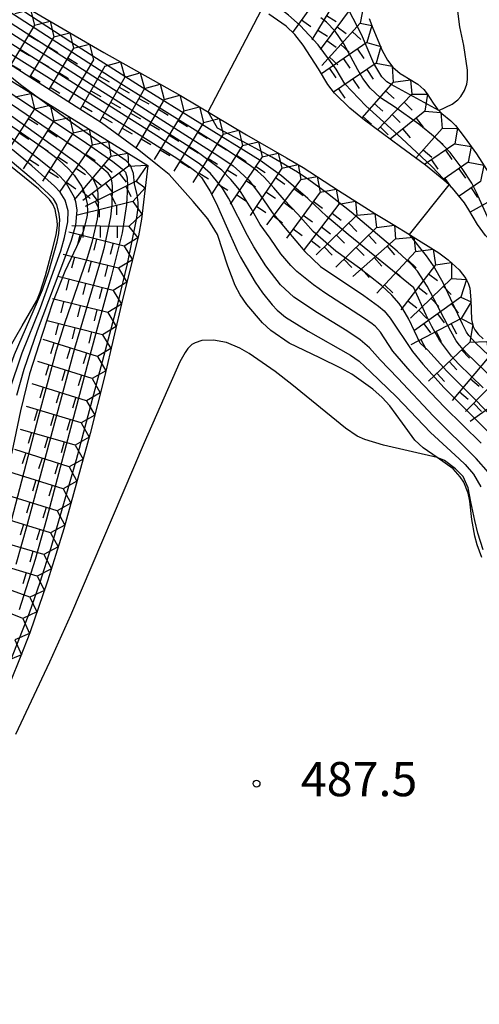
# Model space of a CAD drawing. Extents: x -12000 to -10000, y 82500 to 84000.
# Drawn here: x -10794 to -10744, y 83173 to 83281 of the extents above; entities that cross this region are included whole.
import ezdxf
from ezdxf.enums import TextEntityAlignment as Align

# ---------------------------------------------------------------- set-up
doc = ezdxf.new("R2010")
doc.units = 0
for name, color, linetype in [('7101001', 8, 'Continuous'), ('7102000', 6, 'Continuous'), ('7102001', 8, 'Continuous'), ('7211111', 8, 'Continuous'), ('7211120', 6, 'Continuous'), ('7211121', 8, 'Continuous'), ('7211990', 6, 'Continuous'), ('7312000', 1, 'Continuous')]:
    doc.layers.add(name, color=color, linetype=linetype)
doc.styles.add('PlotAnnotation', font='MS Gothic.ttf')

# ---------------------------------------------------------------- blocks, each defined once
blk = doc.blocks.new('731200')
at = {"layer": '7312000'}
blk.add_circle((0, 0), 0.15, dxfattribs=at)

msp = doc.modelspace()

# ---------------------------------------------------------------- linework, layer by layer
at = {"layer": '7101001', "flags": 128}
for points in [[(-10743.25, 83240.99), (-10745.94, 83243.62), (-10746.72, 83244.48), (-10748.02, 83246.22), (-10748.89, 83247.72), (-10749.5, 83248.96), (-10750.84, 83251.96), (-10758.07, 83257.81), (-10760.41, 83259.77), (-10762.47, 83261.75), (-10765.37, 83264.24), (-10767.71, 83265.92), (-10780.95, 83274.12), (-10788.48, 83278.9), (-10805.49, 83289.99)], [(-10799.3, 83280.25), (-10776.86, 83266.16), (-10775.35, 83265.16), (-10774.78, 83264.73), (-10774.14, 83264.07), (-10773.15, 83262.47), (-10772.4, 83260.93), (-10771.45, 83258.77), (-10770.25, 83256.06), (-10769.86, 83255.31), (-10768.25, 83252.59), (-10767.47, 83251.43), (-10766.39, 83250.09), (-10765.84, 83249.51), (-10764.92, 83248.74), (-10762.43, 83247.21), (-10757.81, 83244.59), (-10756.86, 83243.93), (-10755.61, 83242.77), (-10752.75, 83240.02), (-10749.02, 83236.1), (-10745.88, 83233.23), (-10745.21, 83232.6), (-10744.29, 83231.53), (-10743.51, 83230.15)], [(-10796.3, 83270.61), (-10791.52, 83267.29), (-10789.83, 83266.03), (-10788.69, 83264.97), (-10788.11, 83264.3), (-10787.31, 83263.1), (-10786.97, 83262.35), (-10786.69, 83261.19), (-10786.66, 83260.26), (-10786.74, 83259.71), (-10787.15, 83258.12), (-10787.52, 83257.14), (-10789.14, 83253.76), (-10790.51, 83250.3), (-10791.58, 83246.94), (-10793.01, 83242.55), (-10794.02, 83238.48), (-10795, 83233.76)]]:
    msp.add_lwpolyline(points, dxfattribs=at)
at = {"layer": '7102000', "flags": 128}
for points in [[(-10748.12, 83271.39), (-10746.65, 83272.09), (-10746.01, 83272.58), (-10745.7, 83272.92), (-10745.29, 83273.58), (-10745.04, 83274.3), (-10744.97, 83274.79), (-10744.98, 83275.84), (-10745.38, 83278.51), (-10745.81, 83280.58), (-10746.12, 83283.16), (-10746.17, 83285.79), (-10746.06, 83287.89), (-10745.59, 83293.57)], [(-10773.43, 83271.24), (-10767.57, 83282.45)], [(-10751.31, 83257.8), (-10746.99, 83263.25)], [(-10748.3, 83233.35), (-10754.17, 83234.71), (-10756.21, 83235.32), (-10757.08, 83235.7), (-10758.35, 83236.57), (-10764.22, 83241.37), (-10766.06, 83242.79), (-10768.91, 83244.75), (-10769.94, 83245.33), (-10771.4, 83245.96), (-10772.85, 83246.24), (-10774.12, 83246.18), (-10774.86, 83245.94), (-10775.2, 83245.75), (-10775.66, 83245.3), (-10775.95, 83244.88), (-10776.52, 83243.84), (-10780.43, 83234.97), (-10788.53, 83216.04), (-10790.81, 83210.91), (-10794.54, 83203.01)]]:
    msp.add_lwpolyline(points, dxfattribs=at)
at = {"layer": '7102001', "flags": 128}
for points in [[(-10790.9, 83262.23), (-10792.38, 83263.57), (-10801.01, 83270.83), (-10803.42, 83272.73), (-10807.55, 83275.66), (-10816.63, 83281.27), (-10834.66, 83292.19), (-10867.41, 83312.64), (-10889.96, 83326.95), (-10894.65, 83330), (-10901.2, 83334.44), (-10906.34, 83338.23), (-10910.33, 83341.35), (-10931.86, 83358.28), (-10949.3, 83371.47), (-10958.83, 83378.47), (-10986.51, 83398.42), (-10991.85, 83402.3), (-10994.62, 83404.38), (-11000.75, 83409.18), (-11015.34, 83420.77), (-11022.87, 83426.65), (-11029.02, 83431.03), (-11043.7, 83442.02)], [(-10746.99, 83263.25), (-10748.87, 83265.25), (-10752.19, 83268.38), (-10756.1, 83271.92), (-10758.42, 83274.33), (-10759.38, 83275.92), (-10761.36, 83278.6), (-10763.32, 83280.71), (-10764.59, 83281.85), (-10766.87, 83283.65), (-10769.64, 83285.61), (-10771.01, 83286.46), (-10773.52, 83287.86), (-10780.91, 83291.74), (-10785.24, 83294.18), (-10789.56, 83296.85), (-10797.5, 83302.12)], [(-10743.48, 83234.93), (-10747.5, 83238.87), (-10751.25, 83242.83), (-10753.16, 83245.02), (-10754.52, 83247.09), (-10755.06, 83247.73), (-10755.43, 83248.03), (-10756.28, 83248.61), (-10760.62, 83251.41), (-10761.87, 83252.28), (-10763.68, 83253.74), (-10764.36, 83254.41), (-10765.44, 83255.68), (-10766.62, 83257.41), (-10767.73, 83258.91), (-10768.71, 83260.65), (-10769.97, 83262.72), (-10770.93, 83263.83), (-10771.93, 83264.86), (-10774.74, 83266.95), (-10785.4, 83273.69), (-10815.79, 83293.13)], [(-10813.84, 83293.1), (-10783.79, 83273.73), (-10772.35, 83266.46), (-10770.66, 83265.34), (-10769.96, 83264.68), (-10768.96, 83263.78), (-10768.13, 83262.66), (-10767.33, 83261.59), (-10766.39, 83260.23), (-10764.78, 83258.29), (-10762.8, 83255.93), (-10761.09, 83254.31), (-10756.34, 83251.12), (-10754.73, 83249.95), (-10754.12, 83249.43), (-10753.44, 83248.63), (-10750.99, 83245), (-10749.87, 83243.59), (-10747.54, 83241.01), (-10744.59, 83238.08), (-10741.52, 83234.99)], [(-10742.04, 83237.55), (-10744.21, 83239.79), (-10747.22, 83242.82), (-10749.31, 83245.12), (-10750.14, 83245.91), (-10751.41, 83248.54), (-10752.06, 83249.67), (-10752.45, 83250.24), (-10753.27, 83251.17), (-10754.4, 83252.21), (-10756.81, 83254.1), (-10759.4, 83255.99), (-10761.88, 83258.15), (-10763.57, 83260.04), (-10765.07, 83261.59), (-10766.2, 83262.94), (-10767.26, 83264.09), (-10767.99, 83264.74), (-10768.92, 83265.45), (-10771.75, 83267.3), (-10782.99, 83274.34), (-10806.99, 83289.82)], [(-10742.65, 83231.7), (-10744.01, 83233.26), (-10748.71, 83237.91), (-10752.62, 83242.07), (-10754.53, 83244.05), (-10755.72, 83245.39), (-10756.75, 83246.26), (-10758.22, 83247.26), (-10761.41, 83249.22), (-10764.02, 83250.95), (-10765.49, 83252.29), (-10767.08, 83254.37), (-10768.39, 83256.44), (-10769.09, 83257.7), (-10771.19, 83261.79), (-10771.86, 83262.88), (-10773.15, 83264.51), (-10774.33, 83265.51), (-10775.58, 83266.37), (-10779.06, 83268.62), (-10802.65, 83283.53)], [(-10748.12, 83271.39), (-10753.33, 83274.25), (-10753.81, 83274.55), (-10754.37, 83275.09), (-10755.23, 83276.57), (-10756.61, 83279.72), (-10757.94, 83282.33)], [(-10740.66, 83255.88), (-10741.33, 83256.89), (-10742.39, 83258.93), (-10744, 83262.49), (-10744.49, 83263.44), (-10745.53, 83265.06), (-10746.88, 83266.78), (-10747.67, 83267.64), (-10748.5, 83268.43), (-10750.3, 83269.9), (-10752.97, 83271.8), (-10754.5, 83272.8), (-10755.65, 83273.84), (-10756.45, 83274.92), (-10756.99, 83275.87), (-10758.55, 83278.72), (-10759.47, 83280.08), (-10760.42, 83281.07), (-10761.06, 83281.56)], [(-10795.51, 83210.04), (-10793.02, 83216.34), (-10791.86, 83219.7), (-10790.65, 83223.51), (-10787.87, 83233.14), (-10783.26, 83250.5), (-10782.26, 83254.59), (-10781.27, 83259.44), (-10781.11, 83260.73), (-10781.09, 83261.33), (-10781.22, 83262.19), (-10781.49, 83263.33), (-10781.6, 83264.5), (-10781.94, 83265.37), (-10782.42, 83265.89), (-10788.3, 83270.02), (-10794, 83274.22), (-10795.36, 83275.3)], [(-10797.13, 83274.6), (-10787.13, 83268.06), (-10783.87, 83265.82), (-10782.85, 83265.01), (-10782.5, 83264.64), (-10782.29, 83264.03), (-10782.26, 83263.16), (-10782.38, 83261.08), (-10782.85, 83258), (-10784.05, 83253.16), (-10786.37, 83244.68), (-10791.16, 83226.6), (-10792.39, 83222.19), (-10794.16, 83216.68)], [(-10794.5, 83221.68), (-10793.25, 83226.06), (-10788.05, 83245.35), (-10785.29, 83254.58), (-10784.79, 83256.43), (-10784.11, 83259.73), (-10783.95, 83261.1), (-10783.9, 83263.11), (-10783.97, 83263.72), (-10784.06, 83264.02), (-10784.39, 83264.52), (-10785.77, 83265.7), (-10787.44, 83266.89), (-10795.91, 83272.69)], [(-10798.83, 83271.34), (-10792.15, 83266.22), (-10790.35, 83264.77), (-10789.67, 83264.18), (-10789.01, 83263.44), (-10788.12, 83261.89), (-10787.96, 83261.41), (-10787.82, 83260.48), (-10787.97, 83258.84), (-10788.45, 83257.16), (-10789.06, 83255.46), (-10792.19, 83247.26), (-10793.64, 83243.01), (-10794.44, 83240.16)], [(-10794.98, 83270.81), (-10787.94, 83265.72), (-10786.98, 83264.95), (-10786.07, 83263.96), (-10785.63, 83263), (-10785.52, 83262.35), (-10785.49, 83260.56), (-10785.61, 83259.48), (-10786.18, 83256.94), (-10786.71, 83255.26), (-10789.19, 83248.05), (-10790.09, 83245.08), (-10792.08, 83237.8), (-10795.49, 83224.74)], [(-10731.97, 83231.2), (-10734.99, 83234.75), (-10736.52, 83236.33), (-10738.79, 83238.43), (-10740.05, 83239.69), (-10741.46, 83241.24), (-10742.14, 83241.98), (-10745.06, 83244.81), (-10745.85, 83245.67), (-10746.2, 83246.16), (-10746.79, 83247.2), (-10749.4, 83252.14), (-10750.46, 83253.77), (-10751.15, 83254.55), (-10752.68, 83255.99), (-10757.73, 83260.24), (-10760.31, 83262.29), (-10762.37, 83263.81), (-10763.61, 83264.63), (-10766.44, 83266.29), (-10769.15, 83267.76), (-10772.39, 83269.46), (-10773.43, 83271.24)], [(-10790.29, 83263.12), (-10792.78, 83265.35), (-10794.94, 83267.14)], [(-10823.47, 83166.38), (-10821.52, 83173.49), (-10820.18, 83177.75), (-10818.01, 83183.89), (-10816.56, 83187.64), (-10813.63, 83194.84), (-10802.4, 83221.46), (-10800.67, 83226.18), (-10797.8, 83235.47), (-10796.65, 83239.13), (-10794.67, 83244.64), (-10792.13, 83250.47), (-10791.6, 83251.73), (-10790.89, 83253.75), (-10790, 83257.02), (-10789.82, 83257.93), (-10789.7, 83259.41), (-10789.76, 83260.04), (-10790.01, 83261.08), (-10790.39, 83261.71), (-10790.9, 83262.23)], [(-10821.62, 83170.84), (-10819.97, 83176.02), (-10818.83, 83179.22), (-10815.54, 83187.79), (-10813.39, 83193.11), (-10806.6, 83209.14), (-10803.38, 83216.18), (-10801.21, 83221.34), (-10799.93, 83224.93), (-10798.59, 83229.19), (-10796.15, 83237.61), (-10795.22, 83240.7), (-10793.81, 83244.85), (-10791.81, 83249.82), (-10789.6, 83256.01), (-10789.17, 83257.47), (-10788.8, 83259.2), (-10788.78, 83260.39), (-10789.1, 83261.56), (-10789.67, 83262.45), (-10790.29, 83263.12)], [(-10733.95, 83236.7), (-10736.38, 83238.2), (-10737.27, 83238.79), (-10738.09, 83239.47), (-10739.27, 83240.84), (-10740.35, 83242.23), (-10741.14, 83243.11), (-10744.09, 83245.94), (-10744.82, 83246.72), (-10745.08, 83247.11), (-10745.51, 83247.97), (-10747.64, 83252.5), (-10748.69, 83254.37), (-10749.47, 83255.48), (-10751.31, 83257.8)], [(-10743.23, 83223.24), (-10743.82, 83225.07), (-10744.17, 83226.47), (-10744.58, 83228.51), (-10744.89, 83230.05), (-10745.43, 83231.29), (-10746.28, 83232.13), (-10747.48, 83233.02), (-10748.3, 83233.35)]]:
    msp.add_lwpolyline(points, dxfattribs=at)
at = {"layer": '7211111', "flags": 128}
for points in [[(-10954.6, 83381.11), (-10946.89, 83375.55), (-10943.15, 83372.73), (-10935.92, 83367.02), (-10926.06, 83359.02), (-10920.67, 83354.77), (-10911.54, 83347.93), (-10906.36, 83344.27), (-10900.61, 83340.38), (-10885.71, 83330.79), (-10871.76, 83322.07), (-10829.19, 83295.76), (-10798.37, 83276.69), (-10780.05, 83265.36), (-10780.75, 83259.49)], [(-10803.49, 83289.01), (-10792.64, 83282.28), (-10786, 83278.4), (-10784.86, 83277.76)], [(-10755.76, 83281.48), (-10755.35, 83280.43), (-10754.31, 83277.99), (-10753.73, 83276.92), (-10753.15, 83276.15), (-10752.35, 83275.47), (-10751.9, 83275.19), (-10751.42, 83274.91), (-10750.43, 83274.3), (-10749.75, 83273.71), (-10749.37, 83273.23), (-10748.72, 83272.21), (-10748.27, 83271.54), (-10748.12, 83271.39), (-10747.79, 83271.06), (-10746.79, 83270.27), (-10746.29, 83269.74), (-10745.34, 83268.5), (-10743.98, 83266.64), (-10742.56, 83264.43)], [(-10784.86, 83277.76), (-10776.45, 83273.04), (-10769.2, 83268.73), (-10764.84, 83266.23), (-10762.98, 83265.16), (-10759.13, 83262.63), (-10755.12, 83260.11), (-10753.13, 83258.9), (-10751.31, 83257.8), (-10751.22, 83257.75), (-10748.09, 83255.78), (-10747.09, 83255.04), (-10745.89, 83253.95), (-10745.14, 83252.99), (-10744.89, 83252.49), (-10744.72, 83251.94), (-10744.58, 83250.66), (-10744.51, 83248.48), (-10744.33, 83247.71), (-10744.17, 83247.36), (-10743.79, 83246.87), (-10743.23, 83246.36)], [(-10780.75, 83259.49), (-10781.07, 83257.66), (-10782.81, 83250.69), (-10784.8, 83242.21), (-10786.36, 83236), (-10789.26, 83225.53), (-10790.12, 83222.74), (-10791.03, 83219.82), (-10792.99, 83214.15), (-10794.03, 83211.42), (-10795.1, 83208.79), (-10797.3, 83203.88), (-10799.47, 83199.48), (-10803.23, 83192.45), (-10807.74, 83184.12), (-10808.93, 83182.13), (-10811.57, 83178.11), (-10813.41, 83175.28), (-10814.15, 83173.73), (-10814.65, 83172.03)]]:
    msp.add_lwpolyline(points, dxfattribs=at)
at = {"layer": '7211120', "flags": 128}
for points in [[(-10789.96, 83258.78), (-10789.97, 83259.33), (-10790.21, 83260.54), (-10790.46, 83261.13), (-10790.81, 83261.66), (-10792.03, 83262.82), (-10796.05, 83266.08), (-10797.06, 83266.97)], [(-10743.4, 83222.4), (-10743.9, 83223.79), (-10744.16, 83224.75), (-10744.48, 83226.55), (-10744.7, 83228.58), (-10744.88, 83229.46), (-10745.36, 83230.66), (-10745.75, 83231.25), (-10746.53, 83232.11), (-10748.3, 83233.35), (-10749.84, 83234.43), (-10750.73, 83235.28), (-10752.11, 83237.12), (-10753.48, 83239.01), (-10754.32, 83239.94), (-10755.34, 83240.84), (-10757.66, 83242.48), (-10758.85, 83243.16), (-10761.18, 83244.3), (-10764.52, 83245.88), (-10766.53, 83247.27), (-10767.47, 83248.12), (-10769.19, 83250.12), (-10769.89, 83251.18), (-10770.44, 83252.23), (-10771.27, 83254.34), (-10772.39, 83257.81), (-10773.46, 83259.51), (-10775.08, 83261.43), (-10777.69, 83264.38), (-10778.8, 83265.27)], [(-10795.35, 83245.12), (-10793.82, 83247.79), (-10792.23, 83250.58), (-10791.84, 83251.49), (-10791.25, 83253.33), (-10790.54, 83256.07), (-10790.09, 83257.77), (-10789.96, 83258.78)]]:
    msp.add_lwpolyline(points, dxfattribs=at)
at = {"layer": '7211121', "flags": 128}
for points in [[(-10787.89, 83271.79), (-10797.58, 83277.97), (-10828.41, 83297.03), (-10870.97, 83323.35), (-10884.91, 83332.06), (-10893.72, 83337.73)], [(-10738, 83255.26), (-10738.72, 83255.29), (-10740.05, 83255.59), (-10740.66, 83255.88), (-10741.2, 83256.14), (-10741.87, 83256.61), (-10742.98, 83257.68), (-10743.88, 83258.9), (-10744.81, 83260.51), (-10745.29, 83261.29), (-10746.6, 83262.88), (-10746.99, 83263.25), (-10747.57, 83263.78), (-10749.58, 83265.41), (-10752.33, 83267.43), (-10756.25, 83270.33), (-10757.89, 83271.65), (-10759.56, 83273.31), (-10760.29, 83274.24), (-10761.32, 83275.96), (-10762.99, 83278.58), (-10763.92, 83279.73), (-10764.87, 83280.64), (-10766.76, 83281.97)], [(-10778.8, 83265.27), (-10781.03, 83267.06), (-10785.13, 83270.04), (-10787.89, 83271.79)]]:
    msp.add_lwpolyline(points, dxfattribs=at)
at = {"layer": '7211990', "flags": 128}
for points in [[(-10761.36, 83283.9), (-10764.15, 83279.95)], [(-10758.82, 83284.49), (-10762.03, 83279.13)], [(-10757.41, 83283.11), (-10761.13, 83278.08)], [(-10757.41, 83283.11), (-10756.34, 83283.05), (-10756.75, 83280.96)], [(-10794.64, 83282.05), (-10792.92, 83282.46), (-10792.49, 83280.75)], [(-10760.43, 83281.81), (-10759.36, 83281.17)], [(-10792.49, 83280.75), (-10795.1, 83276.38)], [(-10792.49, 83280.75), (-10790.77, 83281.19), (-10790.34, 83279.49)], [(-10763.17, 83281.35), (-10762.14, 83280.62)], [(-10756.75, 83280.96), (-10760.96, 83276.34)], [(-10759.27, 83280.59), (-10758.27, 83279.85)], [(-10756.75, 83280.96), (-10755.46, 83280.71), (-10756.01, 83278.84)], [(-10793.13, 83279.67), (-10792.06, 83279.03)], [(-10790.34, 83279.49), (-10793.02, 83275.06)], [(-10790.34, 83279.49), (-10788.61, 83279.93), (-10788.18, 83278.23)], [(-10761.39, 83280.2), (-10760.32, 83279.56)], [(-10757.59, 83280.03), (-10756.67, 83279.19)], [(-10790.98, 83278.42), (-10789.91, 83277.77)], [(-10788.18, 83278.23), (-10786.45, 83278.67), (-10786, 83276.97)], [(-10756.01, 83278.84), (-10760.98, 83275.41)], [(-10760.39, 83279.09), (-10759.38, 83278.34)], [(-10758.86, 83278.65), (-10757.93, 83277.81)], [(-10756.01, 83278.84), (-10754.49, 83278.4), (-10754.97, 83276.59)], [(-10794.09, 83278.06), (-10793.02, 83277.42)], [(-10788.18, 83278.23), (-10790.91, 83273.72)], [(-10760.12, 83277.26), (-10759.2, 83276.42)], [(-10757.04, 83278.13), (-10756.33, 83277.11)], [(-10795.05, 83276.46), (-10793.98, 83275.81)], [(-10791.95, 83276.82), (-10790.89, 83276.17)], [(-10788.83, 83277.16), (-10787.76, 83276.51)], [(-10786, 83276.97), (-10788.75, 83272.35)], [(-10784.75, 83276.27), (-10787.45, 83271.52)], [(-10784.75, 83276.27), (-10783.05, 83276.74), (-10782.57, 83275.04)], [(-10754.97, 83276.59), (-10759.65, 83273.42)], [(-10758.58, 83277.07), (-10757.87, 83276.04)], [(-10754.97, 83276.59), (-10753.24, 83276.26), (-10753.12, 83274.5)], [(-10792.93, 83275.21), (-10791.86, 83274.56)], [(-10789.8, 83275.56), (-10788.73, 83274.91)], [(-10785.37, 83275.18), (-10784.28, 83274.56)], [(-10782.57, 83275.04), (-10780.87, 83275.52), (-10780.39, 83273.82)], [(-10760.12, 83276), (-10759.41, 83274.97)], [(-10756, 83275.89), (-10755.3, 83274.85)], [(-10782.57, 83275.04), (-10785.34, 83270.17)], [(-10780.39, 83273.82), (-10778.69, 83274.3), (-10778.23, 83272.61)], [(-10757.55, 83274.84), (-10756.85, 83273.8)], [(-10753.12, 83274.5), (-10756.57, 83270.58)], [(-10753.12, 83274.5), (-10751.2, 83274.77), (-10751.06, 83273.19)], [(-10794.6, 83272.89), (-10792.87, 83273.28), (-10792.48, 83271.57)], [(-10790.77, 83273.95), (-10789.7, 83273.3)], [(-10786.3, 83273.55), (-10785.21, 83272.93)], [(-10780.39, 83273.82), (-10783.3, 83268.71)], [(-10783.19, 83273.96), (-10782.1, 83273.34)], [(-10778.23, 83272.61), (-10776.51, 83273.07), (-10776.08, 83271.37)], [(-10759.11, 83273.79), (-10758.41, 83272.75)], [(-10751.06, 83273.19), (-10754.85, 83269.29)], [(-10753.95, 83273.56), (-10753.01, 83272.73)], [(-10751.06, 83273.19), (-10749.35, 83273.2), (-10749.63, 83271.34)], [(-10792.48, 83271.57), (-10790.74, 83271.97), (-10790.35, 83270.26)], [(-10787.22, 83271.92), (-10786.13, 83271.3)], [(-10784.12, 83272.33), (-10783.03, 83271.71)], [(-10778.23, 83272.61), (-10781.37, 83267.3)], [(-10781.01, 83272.73), (-10779.92, 83272.12)], [(-10755.19, 83272.15), (-10754.25, 83271.32)], [(-10751.93, 83272.3), (-10751.04, 83271.43)], [(-10792.48, 83271.57), (-10795.84, 83266.31)], [(-10781.94, 83271.1), (-10780.85, 83270.49)], [(-10776.08, 83271.37), (-10779.35, 83266.04)], [(-10778.87, 83271.53), (-10777.79, 83270.9)], [(-10776.08, 83271.37), (-10774.36, 83271.8), (-10773.93, 83270.09)], [(-10749.63, 83271.34), (-10753.44, 83268.25)], [(-10753.24, 83270.95), (-10752.34, 83270.08)], [(-10749.63, 83271.34), (-10747.9, 83271.17), (-10747.75, 83269.44)], [(-10790.35, 83270.26), (-10793.71, 83264.99)], [(-10793.15, 83270.52), (-10792.1, 83269.85)], [(-10790.35, 83270.26), (-10788.62, 83270.65), (-10788.22, 83268.94)], [(-10785.04, 83270.7), (-10783.95, 83270.08)], [(-10779.82, 83269.92), (-10778.75, 83269.28)], [(-10773.93, 83270.09), (-10777.2, 83264.76)], [(-10776.74, 83270.3), (-10775.67, 83269.65)], [(-10773.93, 83270.09), (-10772.21, 83270.52), (-10771.79, 83268.82)], [(-10756.43, 83270.74), (-10755.49, 83269.92)], [(-10750.6, 83270.56), (-10749.81, 83269.59)], [(-10794.16, 83268.94), (-10793.11, 83268.27)], [(-10788.22, 83268.94), (-10791.58, 83263.67)], [(-10791.02, 83269.2), (-10789.97, 83268.53)], [(-10788.22, 83268.94), (-10786.49, 83269.34), (-10786.14, 83267.65)], [(-10782.86, 83269.47), (-10781.77, 83268.86)], [(-10777.71, 83268.7), (-10776.65, 83268.05)], [(-10771.79, 83268.82), (-10775.09, 83263.51)], [(-10774.59, 83269.02), (-10773.52, 83268.37)], [(-10771.79, 83268.82), (-10770.06, 83269.24), (-10769.65, 83267.55)], [(-10754.55, 83269.61), (-10753.65, 83268.74)], [(-10752.06, 83269.37), (-10751.27, 83268.4)], [(-10747.75, 83269.44), (-10750.63, 83266.18)], [(-10747.75, 83269.44), (-10746.07, 83269.46), (-10746.34, 83267.76)], [(-10792.03, 83267.62), (-10790.97, 83266.95)], [(-10786.14, 83267.65), (-10789.69, 83262.51)], [(-10788.89, 83267.89), (-10787.84, 83267.22)], [(-10786.14, 83267.65), (-10784.36, 83268.02), (-10784.1, 83266.41)], [(-10780.78, 83268.3), (-10779.7, 83267.67)], [(-10769.65, 83267.55), (-10773, 83262.27)], [(-10772.45, 83267.76), (-10771.39, 83267.1)], [(-10769.65, 83267.55), (-10767.9, 83267.98), (-10767.51, 83266.33)], [(-10746.34, 83267.76), (-10749.69, 83265.48)], [(-10748.58, 83268.5), (-10747.64, 83267.67)], [(-10746.34, 83267.76), (-10744.57, 83267.46), (-10744.88, 83265.73)], [(-10786.85, 83266.63), (-10785.82, 83265.91)], [(-10784.1, 83266.41), (-10782.24, 83266.71), (-10782.17, 83265.3)], [(-10778.69, 83267.1), (-10777.63, 83266.45)], [(-10775.57, 83267.43), (-10774.5, 83266.77)], [(-10770.32, 83266.49), (-10769.26, 83265.82)], [(-10767.51, 83266.33), (-10765.73, 83266.74), (-10765.34, 83265.08)], [(-10749.82, 83267.1), (-10748.88, 83266.27)], [(-10747.38, 83267.06), (-10746.67, 83266.02)], [(-10793.04, 83266.04), (-10791.98, 83265.37)], [(-10789.9, 83266.31), (-10788.85, 83265.63)], [(-10784.1, 83266.41), (-10788.12, 83261.62)], [(-10784.91, 83265.45), (-10783.95, 83264.65)], [(-10782.17, 83265.3), (-10780.11, 83265.39), (-10781.31, 83263.64)], [(-10776.55, 83265.83), (-10775.48, 83265.17)], [(-10773.44, 83266.16), (-10772.38, 83265.5)], [(-10767.51, 83266.33), (-10771.01, 83261.15)], [(-10765.34, 83265.08), (-10763.56, 83265.49), (-10763.25, 83263.84)], [(-10748.93, 83266), (-10748.22, 83264.97)], [(-10744.88, 83265.73), (-10747.62, 83263.82)], [(-10744.88, 83265.73), (-10743.17, 83265.39), (-10743.53, 83263.62)], [(-10790.91, 83264.72), (-10789.85, 83264.05)], [(-10787.92, 83265.08), (-10786.89, 83264.37)], [(-10782.17, 83265.3), (-10787.16, 83261.53)], [(-10783.17, 83264.54), (-10782.42, 83263.55)], [(-10774.43, 83264.57), (-10773.37, 83263.91)], [(-10771.32, 83264.91), (-10770.27, 83264.24)], [(-10765.34, 83265.08), (-10768.81, 83259.88)], [(-10768.21, 83265.29), (-10767.18, 83264.59)], [(-10745.9, 83265.01), (-10745.19, 83263.99)], [(-10788.98, 83263.54), (-10787.95, 83262.83)], [(-10781.31, 83263.64), (-10786.93, 83260.89)], [(-10786.11, 83264.01), (-10785.15, 83263.21)], [(-10784.67, 83263.41), (-10783.91, 83262.42)], [(-10781.31, 83263.64), (-10780.34, 83262.94), (-10781.7, 83261.41)], [(-10772.33, 83263.33), (-10771.27, 83262.66)], [(-10769.26, 83263.74), (-10768.23, 83263.04)], [(-10763.25, 83263.84), (-10767.01, 83258.85)], [(-10766.03, 83264.04), (-10765, 83263.34)], [(-10763.25, 83263.84), (-10761.45, 83264.15), (-10761.14, 83262.46)], [(-10747.45, 83263.94), (-10746.73, 83262.92)], [(-10743.53, 83263.62), (-10745.88, 83262.01)], [(-10787.32, 83262.58), (-10786.36, 83261.77)], [(-10786.16, 83262.28), (-10785.41, 83261.29)], [(-10784.12, 83262.27), (-10783.57, 83261.14)], [(-10782.44, 83263.09), (-10781.89, 83261.97)], [(-10770.31, 83262.18), (-10769.28, 83261.48)], [(-10767.08, 83262.48), (-10766.04, 83261.79)], [(-10761.14, 83262.46), (-10764.84, 83257.41)], [(-10764, 83262.84), (-10763, 83262.09)], [(-10761.14, 83262.46), (-10759.36, 83262.78), (-10759.07, 83261.12)], [(-10744.56, 83262.91), (-10743.85, 83261.88)], [(-10781.7, 83261.41), (-10787.77, 83259.94)], [(-10785.8, 83261.44), (-10785.46, 83260.74)], [(-10781.7, 83261.41), (-10780.68, 83260.03), (-10782.14, 83258.69)], [(-10765.13, 83261.35), (-10764.13, 83260.59)], [(-10759.07, 83261.12), (-10762.87, 83256.16)], [(-10761.88, 83261.45), (-10760.87, 83260.71)], [(-10759.07, 83261.12), (-10757.25, 83261.45), (-10757.09, 83259.91)], [(-10742.44, 83261.5), (-10744.66, 83260.25)], [(-10785.33, 83259.72), (-10785.34, 83260.53)], [(-10783.43, 83259.97), (-10783.45, 83260.98)], [(-10768.12, 83260.92), (-10767.08, 83260.23)], [(-10759.83, 83260.13), (-10758.83, 83259.37)], [(-10757.09, 83259.91), (-10755.13, 83260.11), (-10754.95, 83258.59)], [(-10766.26, 83259.85), (-10765.26, 83259.1)], [(-10762.99, 83259.94), (-10761.98, 83259.2)], [(-10757.09, 83259.91), (-10761.58, 83255.57)], [(-10757.99, 83259.04), (-10757.12, 83258.14)], [(-10782.64, 83256.54), (-10788.7, 83258.07)], [(-10782.14, 83258.69), (-10788.39, 83258.76)], [(-10787.14, 83258.74), (-10787.16, 83257.49)], [(-10785.27, 83258.72), (-10785.28, 83257.47)], [(-10783.39, 83258.7), (-10783.41, 83257.45)], [(-10782.14, 83258.69), (-10781.12, 83257.44), (-10782.64, 83256.54)], [(-10764.1, 83258.42), (-10763.09, 83257.69)], [(-10760.97, 83258.64), (-10759.98, 83257.88)], [(-10754.95, 83258.59), (-10759.41, 83254.21)], [(-10754.95, 83258.59), (-10752.99, 83258.82), (-10752.86, 83257.35)], [(-10787.49, 83257.76), (-10787.79, 83256.55)], [(-10785.67, 83257.3), (-10785.97, 83256.09)], [(-10783.85, 83256.84), (-10784.16, 83255.63)], [(-10762.11, 83257.15), (-10761.12, 83256.39)], [(-10759.33, 83257.74), (-10758.47, 83256.84)], [(-10752.86, 83257.35), (-10757.53, 83253.2)], [(-10755.84, 83257.72), (-10754.97, 83256.82)], [(-10752.86, 83257.35), (-10750.85, 83257.52), (-10750.65, 83255.94)], [(-10782.64, 83256.54), (-10781.73, 83255.02), (-10783.24, 83254.11)], [(-10760.68, 83256.44), (-10759.81, 83255.54)], [(-10757.18, 83256.4), (-10756.3, 83255.51)], [(-10750.65, 83255.94), (-10754.92, 83251.37)], [(-10753.79, 83256.52), (-10752.96, 83255.58)], [(-10750.65, 83255.94), (-10748.74, 83256.19), (-10748.47, 83254.5)], [(-10783.24, 83254.11), (-10789.31, 83255.63)], [(-10788.09, 83255.32), (-10788.4, 83254.11)], [(-10786.27, 83254.87), (-10786.58, 83253.66)], [(-10758.52, 83255.09), (-10757.64, 83254.19)], [(-10755.2, 83255.27), (-10754.37, 83254.34)], [(-10751.51, 83255.03), (-10750.59, 83254.17)], [(-10748.47, 83254.5), (-10746.73, 83254.72), (-10746.72, 83252.98)], [(-10784.46, 83254.41), (-10784.76, 83253.2)], [(-10783.24, 83254.11), (-10782.33, 83252.59), (-10783.85, 83251.68)], [(-10756.6, 83254.03), (-10755.77, 83253.09)], [(-10752.79, 83253.66), (-10751.87, 83252.8)], [(-10748.47, 83254.5), (-10752.29, 83249.56)], [(-10749.23, 83253.51), (-10748.24, 83252.75)], [(-10783.85, 83251.68), (-10789.91, 83253.2)], [(-10788.7, 83252.9), (-10789, 83251.69)], [(-10786.88, 83252.44), (-10787.18, 83251.23)], [(-10746.72, 83252.98), (-10751.2, 83248.62)], [(-10746.72, 83252.98), (-10745.08, 83252.86), (-10745.71, 83250.95)], [(-10785.06, 83251.99), (-10785.36, 83250.77)], [(-10783.85, 83251.68), (-10782.93, 83250.17), (-10784.43, 83249.25)], [(-10754.07, 83252.29), (-10753.15, 83251.43)], [(-10750.38, 83252.03), (-10749.39, 83251.27)], [(-10747.61, 83252.11), (-10746.74, 83251.22)], [(-10784.43, 83249.25), (-10790.5, 83250.74)], [(-10789.29, 83250.44), (-10789.58, 83249.23)], [(-10751.52, 83250.55), (-10750.53, 83249.78)], [(-10745.71, 83250.95), (-10750.78, 83247.3)], [(-10748.96, 83250.8), (-10748.09, 83249.91)], [(-10745.71, 83250.95), (-10744.57, 83250.43), (-10745.64, 83248.61)], [(-10787.47, 83250), (-10787.76, 83248.78)], [(-10785.64, 83249.55), (-10785.94, 83248.33)], [(-10784.43, 83249.25), (-10783.5, 83247.73), (-10785, 83246.82)], [(-10750.3, 83249.5), (-10749.43, 83248.6)], [(-10746.72, 83250.22), (-10745.99, 83249.2)], [(-10785, 83246.82), (-10791.07, 83248.33)], [(-10745.64, 83248.61), (-10751.19, 83245.73)], [(-10748.24, 83249.12), (-10747.51, 83248.11)], [(-10745.64, 83248.61), (-10744.39, 83247.95), (-10744.7, 83246.01)], [(-10789.86, 83248.02), (-10790.16, 83246.81)], [(-10788.04, 83247.57), (-10788.34, 83246.36)], [(-10786.22, 83247.12), (-10786.52, 83245.91)], [(-10749.76, 83248.03), (-10749.04, 83247.01)], [(-10748.41, 83247.17), (-10747.84, 83246.06)], [(-10746.75, 83248.03), (-10746.17, 83246.92)], [(-10785.56, 83244.45), (-10791.53, 83246.28)], [(-10785, 83246.82), (-10784.08, 83245.3), (-10785.56, 83244.45)], [(-10750.08, 83246.31), (-10749.5, 83245.2)], [(-10744.7, 83246.01), (-10749.25, 83241.73)], [(-10744.7, 83246.01), (-10742.83, 83246.07), (-10742.63, 83244.38)], [(-10790.34, 83245.91), (-10790.7, 83244.72)], [(-10788.55, 83245.36), (-10788.91, 83244.17)], [(-10745.61, 83245.16), (-10744.75, 83244.25)], [(-10786.14, 83242.03), (-10792.1, 83243.9)], [(-10786.75, 83244.81), (-10787.12, 83243.62)], [(-10785.56, 83244.45), (-10784.65, 83242.86), (-10786.14, 83242.03)], [(-10746.98, 83243.87), (-10746.12, 83242.96)], [(-10742.63, 83244.38), (-10746.66, 83239.6)], [(-10790.91, 83243.53), (-10791.28, 83242.34)], [(-10789.12, 83242.96), (-10789.49, 83241.77)], [(-10740.79, 83242.85), (-10745.19, 83238.41)], [(-10787.33, 83242.4), (-10787.7, 83241.21)], [(-10786.14, 83242.03), (-10785.25, 83240.44), (-10786.75, 83239.59)], [(-10748.34, 83242.59), (-10747.48, 83241.68)], [(-10744.64, 83241.99), (-10743.69, 83241.18)], [(-10786.75, 83239.59), (-10792.72, 83241.43)], [(-10791.53, 83241.06), (-10791.89, 83239.86)], [(-10745.85, 83240.56), (-10744.9, 83239.75)], [(-10739.57, 83240.92), (-10744.66, 83237.29)], [(-10789.74, 83240.51), (-10790.1, 83239.31)], [(-10787.94, 83239.96), (-10788.31, 83238.76)], [(-10786.75, 83239.59), (-10785.86, 83238.01), (-10787.36, 83237.16)], [(-10787.36, 83237.16), (-10793.35, 83238.95)], [(-10792.15, 83238.59), (-10792.51, 83237.39)], [(-10744.31, 83239.3), (-10743.42, 83238.42)], [(-10790.35, 83238.05), (-10790.71, 83236.85)], [(-10788.56, 83237.52), (-10788.91, 83236.32)], [(-10788.01, 83234.73), (-10794.02, 83236.44)], [(-10787.36, 83237.16), (-10786.48, 83235.59), (-10788.01, 83234.73)], [(-10792.82, 83236.1), (-10793.16, 83234.9)], [(-10791.02, 83235.58), (-10791.36, 83234.38)], [(-10788.67, 83232.35), (-10794.63, 83234.24)], [(-10789.21, 83235.07), (-10789.56, 83233.87)], [(-10788.01, 83234.73), (-10787.14, 83233.18), (-10788.67, 83232.35)], [(-10793.43, 83233.86), (-10793.81, 83232.67)], [(-10791.65, 83233.3), (-10792.02, 83232.11)], [(-10789.86, 83232.73), (-10790.24, 83231.54)], [(-10788.67, 83232.35), (-10787.81, 83230.77), (-10789.34, 83229.94)], [(-10789.34, 83229.94), (-10795.3, 83231.8)], [(-10792.32, 83230.87), (-10792.69, 83229.68)], [(-10790.53, 83230.31), (-10790.9, 83229.12)], [(-10789.34, 83229.94), (-10788.48, 83228.36), (-10790, 83227.53)], [(-10790, 83227.53), (-10795.98, 83229.37)], [(-10792.99, 83228.45), (-10793.36, 83227.25)], [(-10791.2, 83227.89), (-10791.57, 83226.7)], [(-10790.7, 83225.12), (-10796.68, 83226.93)], [(-10790, 83227.53), (-10789.14, 83225.95), (-10790.7, 83225.12)], [(-10793.69, 83226.03), (-10794.05, 83224.83)], [(-10791.89, 83225.48), (-10792.25, 83224.29)], [(-10791.44, 83222.72), (-10797.44, 83224.47)], [(-10790.7, 83225.12), (-10789.87, 83223.56), (-10791.44, 83222.72)], [(-10792.64, 83223.07), (-10792.99, 83221.87)], [(-10791.44, 83222.72), (-10790.61, 83221.17), (-10792.18, 83220.34)], [(-10792.18, 83220.34), (-10798.16, 83222.16)], [(-10792.97, 83218.04), (-10798.84, 83220.17)], [(-10793.37, 83220.71), (-10793.74, 83219.51)], [(-10792.18, 83220.34), (-10791.39, 83218.8), (-10792.97, 83218.04)], [(-10793.77, 83215.72), (-10799.56, 83218.06)], [(-10792.97, 83218.04), (-10792.2, 83216.43), (-10793.77, 83215.72)], [(-10793.77, 83215.72), (-10793.02, 83214.07), (-10794.62, 83213.38)], [(-10794.62, 83213.38), (-10793.91, 83211.73), (-10795.52, 83211.06)]]:
    msp.add_lwpolyline(points, dxfattribs=at)

# ---------------------------------------------------------------- block references
at = {"layer": '7312000', "xscale": 2.5, "yscale": 2.5, "zscale": 2.5}
msp.add_blockref('731200', (-10768.11, 83197.61, 487.46), dxfattribs=at)

# ---------------------------------------------------------------- texts
at = {"layer": '7312000', "style": 'PlotAnnotation'}
msp.add_text('487.5', height=3.75, dxfattribs=at).set_placement((-10756.86, 83197.62), align=Align.MIDDLE)

doc.saveas('drawing.dxf')
